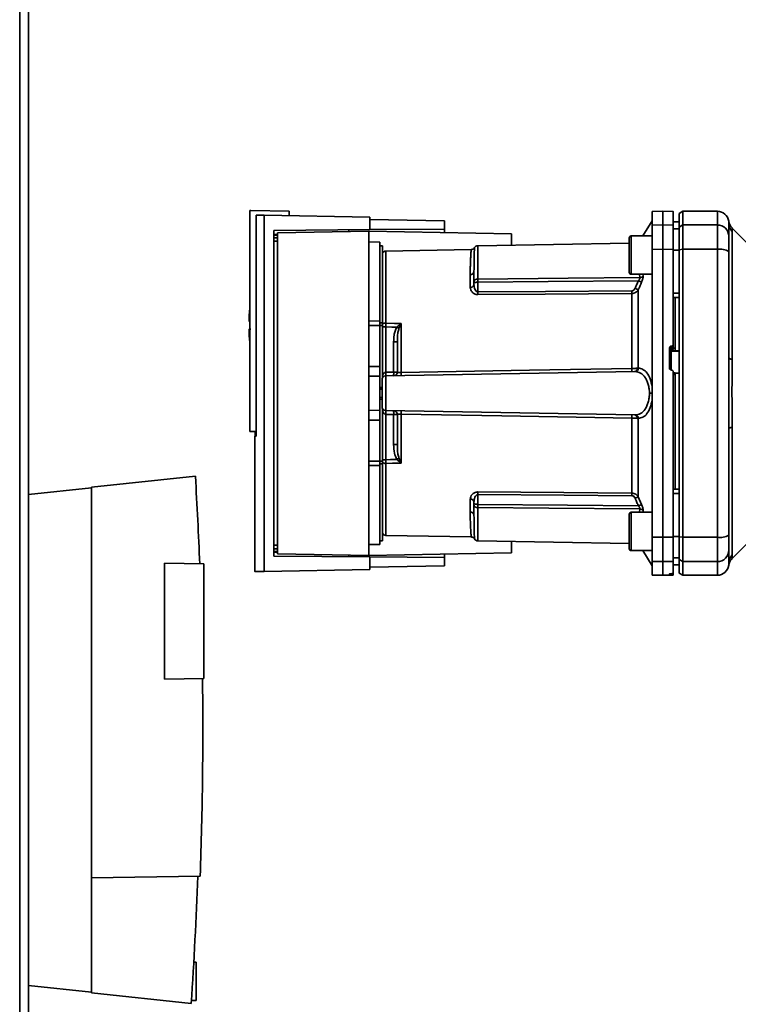
# Paper-space layout 'Blatt2' of a CAD drawing. Units: millimetres. Extents: x 0 to 4200, y 0 to 2970.
# Drawn here: x 1376 to 1563, y 1666 to 1923 of the extents above; entities that cross this region are included whole.
import ezdxf

# ---------------------------------------------------------------- set-up
doc = ezdxf.new("R2010")
doc.units = ezdxf.units.MM
doc.layers.add('DEFAULT', color=179, linetype='Continuous')

psp = doc.layouts.new('Blatt2')

# ---------------------------------------------------------------- linework, layer by layer
at = {"layer": 'DEFAULT', "linetype": 'Continuous', "lineweight": 35, "ltscale": 10}
for p, q in [((1375.81, 1499.03), (1375.81, 2253.03)), ((1378.11, 1499.03), (1378.11, 2253.03)), ((1435.86, 1872.7), (1435.86, 1815.03)), ((1435.86, 1872.7), (1436.16, 1872.7)), ((1446.16, 1872.53), (1436.16, 1872.7)), ((1437.55, 1871.55), (1437.55, 1813.82)), ((1439.62, 1778.55), (1439.62, 1871.51)), ((1439.62, 1871.51), (1467.16, 1871.03)), ((1446.16, 1872.53), (1446.16, 1871.4)), ((1467.16, 1867.73), (1467.16, 1871.03)), ((1543.61, 1872.53), (1540.86, 1872.48)), ((1540.86, 1872.48), (1540.86, 1868.9)), ((1546.36, 1872.48), (1543.61, 1872.53)), ((1543.61, 1872.53), (1543.61, 1868.95)), ((1548.86, 1872.53), (1547.86, 1871.95)), ((1547.86, 1871.95), (1547.86, 1868.38)), ((1557.86, 1872.53), (1548.86, 1872.53)), ((1548.86, 1872.53), (1548.86, 1868.95)), ((1557.86, 1872.53), (1557.86, 1868.95)), ((1467.16, 1870.37), (1486.66, 1870.03)), ((1486.66, 1867.9), (1486.66, 1870.03)), ((1540.86, 1870.03), (1538.41, 1866.09)), ((1540.86, 1868.9), (1543.61, 1868.95)), ((1540.86, 1862.59), (1540.86, 1868.9)), ((1543.61, 1868.95), (1543.61, 1862.6)), ((1543.61, 1868.95), (1546.36, 1868.9)), ((1547.86, 1869.78), (1546.36, 1869.8)), ((1546.36, 1869.8), (1547.86, 1869.77)), ((1546.36, 1868.9), (1546.36, 1862.59)), ((1547.86, 1868.38), (1548.86, 1868.95)), ((1547.86, 1868.38), (1547.86, 1862.49)), ((1548.86, 1868.95), (1548.86, 1862.6)), ((1548.86, 1868.95), (1557.86, 1868.95)), ((1557.86, 1868.95), (1557.86, 1862.6)), ((1565.73, 1864.16), (1561.68, 1868.21)), ((1442.11, 1867.51), (1467.16, 1867.73)), ((1442.11, 1782.55), (1442.11, 1867.51)), ((1442.11, 1866.51), (1443.09, 1866.52)), ((1443.09, 1866.33), (1442.11, 1866.31)), ((1443.09, 1865.6), (1442.11, 1865.59)), ((1466.96, 1867.33), (1443.09, 1866.91)), ((1443.09, 1866.91), (1443.09, 1783.15)), ((1466.96, 1782.73), (1466.96, 1867.33)), ((1466.96, 1867.33), (1504.16, 1866.68)), ((1467.16, 1867.73), (1486.66, 1867.9)), ((1486.66, 1867.9), (1486.66, 1866.99)), ((1504.16, 1866.68), (1504.16, 1863.7)), ((1534.86, 1865.59), (1534.86, 1861.09)), ((1540.86, 1866.09), (1535.36, 1866.09)), ((1535.36, 1866.09), (1535.36, 1861.09)), ((1546.36, 1867.97), (1547.86, 1867.94)), ((1561.74, 1867.23), (1561.74, 1833.88)), ((1443.09, 1864.71), (1442.11, 1864.7)), ((1469.76, 1864.48), (1466.96, 1864.53)), ((1469.76, 1864.48), (1469.76, 1843.89)), ((1470.46, 1863.53), (1469.76, 1863.53)), ((1470.46, 1863.53), (1470.46, 1843.43)), ((1534.86, 1864.24), (1495.34, 1863.55)), ((1495.34, 1854.84), (1495.34, 1863.55)), ((1493.63, 1862.53), (1471.34, 1862.14)), ((1471.34, 1843.35), (1471.34, 1862.14)), ((1534.86, 1861.09), (1534.86, 1856.59)), ((1535.36, 1861.09), (1535.36, 1856.09)), ((1543.61, 1862.6), (1540.86, 1862.59)), ((1540.86, 1862.59), (1540.86, 1787.46)), ((1543.61, 1862.6), (1543.61, 1787.46)), ((1546.36, 1862.59), (1543.61, 1862.6)), ((1546.36, 1862.59), (1546.36, 1837.85)), ((1546.36, 1862.41), (1547.86, 1862.41)), ((1548.86, 1862.6), (1547.86, 1862.49)), ((1547.86, 1862.49), (1547.86, 1787.56)), ((1548.86, 1862.6), (1548.86, 1787.46)), ((1557.86, 1862.6), (1548.86, 1862.6)), ((1557.86, 1862.6), (1557.86, 1787.46)), ((1493.38, 1852.66), (1493.38, 1856.01)), ((1535.36, 1856.09), (1540.86, 1856.09)), ((1537.57, 1856.09), (1537.66, 1855.21)), ((1538.45, 1856.09), (1538.49, 1855.62)), ((1494.36, 1853.4), (1494.36, 1854.03)), ((1495.34, 1851.48), (1495.34, 1854.03)), ((1535.57, 1831.5), (1535.57, 1851.07)), ((1537.23, 1852.06), (1537.23, 1831.59)), ((1546.36, 1851.16), (1547.86, 1851.16)), ((1546.36, 1850.03), (1547.86, 1850.06)), ((1546.86, 1836.78), (1546.86, 1850.04)), ((1435.67, 1843.73), (1435.86, 1843.73)), ((1466.96, 1843.91), (1469.76, 1843.89)), ((1469.76, 1842.71), (1466.96, 1842.71)), ((1469.76, 1843.43), (1470.46, 1843.43)), ((1469.76, 1842.71), (1469.76, 1832.03)), ((1470.46, 1842.71), (1469.76, 1842.71)), ((1470.46, 1842.71), (1470.46, 1843.43)), ((1470.46, 1842.71), (1470.46, 1828.98)), ((1475.31, 1843.17), (1474.77, 1841.91)), ((1475.34, 1843.23), (1475.34, 1830.47)), ((1471.32, 1830.54), (1471.32, 1842.36)), ((1473.39, 1838.43), (1473.39, 1830.58)), ((1474.36, 1838.43), (1473.39, 1838.43)), ((1545.83, 1837.35), (1545.88, 1837.35)), ((1545.83, 1835.96), (1545.83, 1837.35)), ((1545.88, 1837.35), (1545.88, 1836.12)), ((1546.36, 1836.71), (1546.36, 1837.85)), ((1545.36, 1831.61), (1545.36, 1836.84)), ((1545.83, 1835.96), (1547.86, 1836.06)), ((1545.83, 1831.07), (1545.83, 1835.96)), ((1545.88, 1836.12), (1546.86, 1836.16)), ((1546.36, 1836.76), (1546.86, 1836.78)), ((1546.86, 1836.13), (1547.86, 1836.18)), ((1546.86, 1836.13), (1546.86, 1836.16)), ((1466.96, 1832.03), (1469.76, 1832.03)), ((1469.76, 1832.03), (1469.76, 1829.48)), ((1471.34, 1829.55), (1536.3, 1830.68)), ((1473.39, 1830.58), (1471.36, 1830.55)), ((1473.39, 1830.58), (1474.36, 1830.58)), ((1545.88, 1831.1), (1545.83, 1831.1)), ((1546.88, 1830.33), (1546.36, 1830.36)), ((1546.86, 1829.89), (1546.36, 1829.92)), ((1547.86, 1830.25), (1546.86, 1830.3)), ((1546.86, 1800.02), (1546.86, 1829.89)), ((1469.76, 1829.48), (1466.96, 1829.53)), ((1469.76, 1829.48), (1469.76, 1820.58)), ((1471.34, 1820.51), (1471.34, 1829.55)), ((1470.36, 1826.51), (1469.76, 1826.54)), ((1469.76, 1826.54), (1470.36, 1826.53)), ((1470.36, 1826.08), (1469.76, 1826.09)), ((1540.86, 1825.03), (1540.15, 1825.03)), ((1469.76, 1823.97), (1470.36, 1823.98)), ((1469.76, 1823.51), (1470.36, 1823.54)), ((1470.36, 1823.53), (1469.76, 1823.51)), ((1466.96, 1820.53), (1469.76, 1820.58)), ((1469.76, 1820.58), (1469.76, 1818.03)), ((1470.46, 1821.08), (1470.46, 1807.34)), ((1471.32, 1807.7), (1471.32, 1819.51)), ((1471.34, 1820.51), (1536.3, 1819.38)), ((1471.36, 1819.51), (1473.39, 1819.48)), ((1473.39, 1819.48), (1473.39, 1811.63)), ((1474.36, 1819.48), (1473.39, 1819.48)), ((1475.34, 1819.59), (1475.34, 1806.82)), ((1466.96, 1818.03), (1469.76, 1818.03)), ((1469.76, 1818.03), (1469.76, 1807.34)), ((1535.57, 1798.98), (1535.57, 1818.56)), ((1537.23, 1818.47), (1537.23, 1798)), ((1435.86, 1815.03), (1437.55, 1815.03)), ((1437.22, 1813.82), (1437.22, 1815.03)), ((1561.74, 1816.18), (1561.74, 1782.83)), ((1437.16, 1813.82), (1437.16, 1778.49)), ((1437.55, 1813.82), (1437.16, 1813.82)), ((1474.36, 1811.63), (1473.39, 1811.63)), ((1466.96, 1807.34), (1469.76, 1807.34)), ((1469.76, 1807.34), (1470.46, 1807.34)), ((1470.46, 1806.63), (1469.76, 1806.63)), ((1470.46, 1807.7), (1471.32, 1807.7)), ((1470.46, 1806.63), (1470.46, 1807.34)), ((1470.46, 1806.63), (1470.46, 1786.53)), ((1471.34, 1787.92), (1471.34, 1806.71)), ((1474.77, 1808.14), (1475.31, 1806.88)), ((1469.76, 1806.17), (1466.96, 1806.15)), ((1469.76, 1806.17), (1469.76, 1785.58)), ((1421.66, 1803.38), (1394.56, 1800.53)), ((1378.11, 1798.62), (1394.56, 1800.35)), ((1394.56, 1800.53), (1394.56, 1698.53)), ((1546.36, 1800.03), (1547.86, 1800)), ((1546.36, 1798.9), (1547.86, 1798.9)), ((1493.38, 1794.05), (1493.38, 1797.39)), ((1494.36, 1796.66), (1494.36, 1796.02)), ((1495.34, 1798.58), (1495.34, 1796.02)), ((1537.23, 1798), (1538.1, 1796.03)), ((1495.34, 1795.22), (1495.34, 1786.51)), ((1540.86, 1793.97), (1535.36, 1793.97)), ((1535.36, 1793.97), (1535.36, 1788.97)), ((1537.66, 1794.85), (1537.57, 1793.97)), ((1538.49, 1794.44), (1538.45, 1793.97)), ((1534.86, 1793.47), (1534.86, 1788.97)), ((1534.86, 1788.97), (1534.86, 1784.47)), ((1535.36, 1788.97), (1535.36, 1783.97)), ((1469.76, 1786.53), (1470.46, 1786.53)), ((1471.34, 1787.92), (1493.63, 1787.53)), ((1495.34, 1786.51), (1534.86, 1785.82)), ((1504.16, 1786.36), (1504.16, 1783.38)), ((1540.86, 1787.46), (1543.61, 1787.46)), ((1540.86, 1787.46), (1540.86, 1781.16)), ((1543.61, 1787.46), (1546.36, 1787.46)), ((1543.61, 1787.46), (1543.61, 1781.11)), ((1546.36, 1787.64), (1547.86, 1787.65)), ((1546.36, 1787.46), (1546.36, 1781.16)), ((1547.86, 1787.56), (1548.86, 1787.46)), ((1547.86, 1787.56), (1547.86, 1781.68)), ((1548.86, 1787.46), (1557.86, 1787.46)), ((1548.86, 1781.11), (1548.86, 1787.46)), ((1557.86, 1787.46), (1557.86, 1781.11)), ((1442.11, 1785.36), (1443.09, 1785.35)), ((1442.11, 1784.47), (1443.09, 1784.46)), ((1442.11, 1783.75), (1443.09, 1783.73)), ((1443.09, 1783.54), (1442.11, 1783.55)), ((1466.96, 1785.53), (1469.76, 1785.58)), ((1504.16, 1783.38), (1466.96, 1782.73)), ((1535.36, 1783.97), (1540.86, 1783.97)), ((1538.41, 1783.97), (1540.86, 1780.03)), ((1561.68, 1781.85), (1565.73, 1785.9)), ((1467.16, 1782.33), (1442.11, 1782.55)), ((1443.09, 1783.15), (1466.96, 1782.73)), ((1467.16, 1779.03), (1467.16, 1782.33)), ((1486.66, 1782.16), (1467.16, 1782.33)), ((1486.66, 1783.07), (1486.66, 1782.16)), ((1486.66, 1780.03), (1486.66, 1782.16)), ((1543.61, 1781.11), (1540.86, 1781.16)), ((1540.86, 1781.16), (1540.86, 1777.58)), ((1546.36, 1781.16), (1543.61, 1781.11)), ((1543.61, 1781.11), (1543.61, 1777.53)), ((1546.36, 1782.09), (1547.86, 1782.12)), ((1546.36, 1781.16), (1546.36, 1777.99)), ((1548.86, 1781.11), (1547.86, 1781.68)), ((1547.86, 1781.68), (1547.86, 1778.11)), ((1557.86, 1781.11), (1548.86, 1781.11)), ((1548.86, 1781.11), (1548.86, 1777.53)), ((1557.86, 1781.11), (1557.86, 1777.53)), ((1413.56, 1750.4), (1413.56, 1780.66)), ((1413.56, 1780.66), (1423.86, 1780.48)), ((1423.86, 1750.58), (1423.86, 1780.48)), ((1439.62, 1778.55), (1467.16, 1779.03)), ((1486.66, 1780.03), (1467.16, 1779.69)), ((1546.36, 1780.26), (1547.86, 1780.29)), ((1546.36, 1780.25), (1547.86, 1780.28)), ((1560.86, 1780.75), (1560.83, 1780.13)), ((1540.86, 1777.58), (1543.61, 1777.53)), ((1543.61, 1777.53), (1546.36, 1777.58)), ((1545.36, 1777.67), (1545.36, 1777.91)), ((1545.83, 1777.95), (1545.88, 1777.95)), ((1545.83, 1777.66), (1545.83, 1777.95)), ((1545.88, 1777.66), (1545.83, 1777.66)), ((1545.88, 1777.95), (1545.88, 1777.66)), ((1546.36, 1777.65), (1546.36, 1777.99)), ((1546.36, 1777.58), (1546.36, 1777.65)), ((1547.86, 1778.11), (1548.86, 1777.53)), ((1548.86, 1777.53), (1557.86, 1777.53)), ((1423.86, 1750.58), (1413.56, 1750.4)), ((1422.9, 1699.02), (1394.56, 1698.53)), ((1394.56, 1698.53), (1394.56, 1668.53)), ((1421.86, 1676.53), (1421.23, 1676.53)), ((1421.86, 1666.53), (1421.86, 1676.53)), ((1394.56, 1668.71), (1378.11, 1670.44)), ((1394.56, 1668.53), (1420.57, 1665.8)), ((1420.62, 1666.53), (1421.86, 1666.53))]:
    psp.add_line(p, q, dxfattribs=at)
at = {"layer": 'DEFAULT', "linetype": 'Continuous', "lineweight": 35, "ltscale": 10, "flags": 128}
for points in [[(1495.34, 1854.84), (1518.97, 1855.05), (1537.66, 1855.21)], [(1537.27, 1854.4), (1513.74, 1854.2), (1495.34, 1854.03)], [(1535.57, 1851.75), (1513.04, 1851.6), (1495.34, 1851.48)], [(1535.57, 1851.07), (1512.96, 1850.91), (1495.34, 1850.79)], [(1471.34, 1843.35), (1473.58, 1843.28), (1475.34, 1843.23)], [(1471.32, 1842.36), (1472.95, 1842.32), (1474.22, 1842.28)], [(1561.74, 1833.88), (1561.54, 1833.92), (1561.36, 1833.97), (1561.21, 1834.02), (1561.09, 1834.08), (1560.99, 1834.13), (1560.92, 1834.19), (1560.87, 1834.25), (1560.86, 1834.31)], [(1475.34, 1830.47), (1508.85, 1831.04), (1535.57, 1831.5)], [(1535.57, 1818.56), (1501.63, 1819.14), (1475.34, 1819.59)], [(1561.74, 1816.18), (1561.54, 1816.14), (1561.36, 1816.09), (1561.21, 1816.04), (1561.09, 1815.98), (1560.99, 1815.92), (1560.92, 1815.87), (1560.87, 1815.81), (1560.86, 1815.75)], [(1474.22, 1807.77), (1472.6, 1807.73), (1471.32, 1807.7)], [(1475.34, 1806.82), (1473.1, 1806.76), (1471.34, 1806.71)], [(1495.34, 1799.27), (1517.79, 1799.11), (1535.57, 1798.98)], [(1495.34, 1798.58), (1517.87, 1798.42), (1535.57, 1798.3)], [(1495.34, 1796.02), (1518.77, 1795.82), (1537.27, 1795.65)], [(1537.66, 1794.85), (1513.89, 1795.06), (1495.34, 1795.22)]]:
    psp.add_lwpolyline(points, dxfattribs=at)
at = {"layer": 'DEFAULT', "linetype": 'Continuous', "lineweight": 35, "ltscale": 100}
for centre, radius, start, end in [((1557.86, 1869.53), 3, 7.597, 90), ((1557.89, 1865.97), 2.97, 0.5253, 90.5159), ((1563.81, 1870.32), 3, 187.6201, 225), ((1563.76, 1869.31), 2.91, 180.11, 225.7681), ((1535.36, 1865.59), 0.5, 90, 180), ((1495.36, 1862.55), 1, 91, 150.6238), ((1471.36, 1861.14), 1, 91, 154.1581), ((1558.58, 1858.21), 4.45, 59.2577, 99.345), ((1493.44, 1856.93), 0.922, 265.9486, 354.1629), ((1535.36, 1856.59), 0.5, 180, 270), ((1537.63, 1856.31), 1.11, 271.455, 320.9514), ((1493.48, 1853.55), 0.894, 263.4845, 350.2549), ((1451.47, 1851.13), 43.87, 359.5518, 0.4482), ((1491.47, 1851.41), 44.1, 359.5576, 0.4424), ((1508.25, 1787.08), 71.15, 65.9619, 66.693), ((1491.41, 1842.73), 55.75, 175.1454, 178.9741), ((1471.27, 1842.04), 1.31, 86.8217, 128.1927), ((1476.67, 1845.15), 2.4, 234.7334, 235.5495), ((1491.41, 1842.73), 55.75, 181.0293, 184.8546), ((1545.85, 1835.47), 0.493, 92.2153, 179.2982), ((1464.15, 1830.05), 7.19, 356.0129, 3.9871), ((1464.18, 1830.17), 7.19, 355.0122, 2.9884), ((1473.36, 1830.58), 1, 271, 360), ((1466.21, 1830.21), 7.19, 355.0122, 2.9884), ((1461.96, 1830.04), 13.39, 358.1734, 1.8266), ((1522.38, 1831.08), 13.2, 358.197, 1.803), ((1536.16, 1831.53), 0.865, 279.1449, 2.216), ((1536.3, 1831.61), 0.93, 276.0627, 359.162), ((1471.36, 1828.55), 1, 91, 180), ((1471.36, 1821.51), 1, 180, 269), ((1464.15, 1820.01), 7.19, 356.0129, 3.9871), ((1464.18, 1819.89), 7.19, 357.0116, 4.9878), ((1473.36, 1819.48), 1, 0, 89), ((1466.21, 1819.85), 7.19, 357.0116, 4.9878), ((1461.96, 1820.02), 13.39, 358.1734, 1.8266), ((1522.38, 1818.98), 13.2, 358.197, 1.803), ((1536.16, 1818.52), 0.865, 357.784, 80.8551), ((1536.3, 1818.45), 0.93, 0.838, 83.9373), ((1471.27, 1808.02), 1.31, 231.8075, 273.1783), ((1452.75, 1840.27), 38.95, 303.4577, 304.433), ((330.09, 1738.14), 1093.51, 2.22019, 3.42034), ((1451.47, 1798.92), 43.87, 359.5518, 0.4482), ((1491.47, 1798.64), 44.1, 359.5576, 0.4424), ((1493.48, 1796.51), 0.894, 9.7451, 96.5155), ((1508.25, 1862.98), 71.15, 293.307, 294.0381), ((1493.44, 1793.13), 0.922, 5.8371, 94.0514), ((1535.36, 1793.47), 0.5, 90, 180), ((1509.65, 1857.61), 67.83, 294.0332, 294.8047), ((1537.63, 1793.74), 1.11, 39.0486, 88.545), ((1471.36, 1788.92), 1, 205.8419, 269), ((1495.36, 1787.51), 1, 209.3607, 269), ((1558.58, 1791.85), 4.45, 260.655, 300.7423), ((1535.36, 1784.47), 0.5, 180, 270), ((1557.89, 1784.08), 2.97, 269.4841, 359.4747), ((1563.76, 1780.74), 2.91, 134.2319, 179.89), ((1557.86, 1780.53), 3, 270, 352.3872), ((330.09, 1738.14), 1092.88, 356.20462, 357.94838)]:
    psp.add_arc(centre, radius, start, end, dxfattribs=at)
at = {"layer": 'DEFAULT', "linetype": 'Continuous', "lineweight": 35, "ltscale": 10}
for points, knots in [([(1439.62, 1871.51), (1439.16, 1871.52), (1438.25, 1871.53), (1437.78, 1871.54), (1437.55, 1871.55)], [0, 0, 0, 0, 0.500125, 1, 1, 1, 1]), ([(1546.36, 1868.9), (1546.36, 1869.59), (1546.36, 1870.99), (1546.36, 1872.03), (1546.36, 1872.48), (1546.36, 1872.44), (1546.36, 1872.42)], [0, 0, 0, 0, 0.320004, 0.641271, 0.89421, 1, 1, 1, 1]), ([(1560.83, 1869.93), (1560.84, 1869.9), (1560.84, 1869.84), (1560.85, 1869.49), (1560.86, 1869.31)], [0, 0, 0, 0, 0.501004, 1, 1, 1, 1]), ([(1560.86, 1869.31), (1560.86, 1868.96), (1560.86, 1868.33), (1560.86, 1866.71), (1560.86, 1866)], [0, 0, 0, 0, 0.559986, 1, 1, 1, 1]), ([(1561.68, 1868.2), (1561.69, 1868.2), (1561.69, 1868.18), (1561.7, 1868.05), (1561.72, 1867.84), (1561.73, 1867.56), (1561.74, 1867.35), (1561.74, 1867.23)], [0, 0, 0, 0, 0.196619, 0.390202, 0.640526, 0.805303, 1, 1, 1, 1]), ([(1461.66, 1867.24), (1461.66, 1867.31), (1461.66, 1867.46), (1461.66, 1867.63), (1461.66, 1867.66), (1461.66, 1867.68)], [0, 0, 0, 0, 0.291758, 0.580182, 1, 1, 1, 1]), ([(1560.86, 1866), (1560.86, 1865.84), (1560.86, 1865.52), (1560.86, 1864.21), (1560.86, 1862.85), (1560.86, 1862.04)], [0, 0, 0, 0, 0.278154, 0.570521, 1, 1, 1, 1]), ([(1494.49, 1863.04), (1494.44, 1862.97), (1494.34, 1862.82), (1494.13, 1862.66), (1493.89, 1862.55), (1493.72, 1862.54), (1493.63, 1862.53)], [0, 0, 0, 0, 0.245724, 0.5, 0.754276, 1, 1, 1, 1]), ([(1494.36, 1856.83), (1494.36, 1857.78), (1494.37, 1859.67), (1494.42, 1861.37), (1494.46, 1862.42), (1494.48, 1862.88), (1494.49, 1863.12), (1494.49, 1863.04), (1494.49, 1863.04)], [0, 0, 0, 0, 0.250863, 0.500931, 0.67164, 0.838007, 0.999928, 1, 1, 1, 1]), ([(1493.38, 1856.01), (1493.38, 1856.37), (1493.38, 1857.2), (1493.41, 1858.43), (1493.46, 1859.74), (1493.51, 1860.8), (1493.56, 1861.55), (1493.59, 1862.03), (1493.62, 1862.34), (1493.63, 1862.48), (1493.64, 1862.55), (1493.63, 1862.53), (1493.63, 1862.53)], [0, 0, 0, 0, 0.088118, 0.200825, 0.338118, 0.499993, 0.615478, 0.723217, 0.82321, 0.915456, 0.999956, 1, 1, 1, 1]), ([(1547.86, 1851.16), (1547.86, 1853.26), (1547.86, 1857.03), (1547.86, 1860.76), (1547.86, 1862.41)], [0, 0, 0, 0, 0.559996, 1, 1, 1, 1]), ([(1560.86, 1834.31), (1560.86, 1839.52), (1560.86, 1848.82), (1560.86, 1858), (1560.86, 1862.04)], [0, 0, 0, 0, 0.559975, 1, 1, 1, 1]), ([(1494.36, 1856.83), (1494.36, 1856.34), (1494.36, 1855.47), (1494.36, 1854.47), (1494.36, 1854.03)], [0, 0, 0, 0, 0.559983, 1, 1, 1, 1]), ([(1538.49, 1855.62), (1538.5, 1855.51), (1538.5, 1855.31), (1538.42, 1854.9), (1538.29, 1854.47), (1538.17, 1854.17), (1538.1, 1854.03)], [0, 0, 0, 0, 0.249051, 0.49859, 0.748708, 1, 1, 1, 1]), ([(1494.36, 1854.03), (1494.36, 1854.09), (1494.36, 1854.2), (1494.4, 1854.36), (1494.48, 1854.5), (1494.59, 1854.62), (1494.75, 1854.73), (1494.94, 1854.8), (1495.15, 1854.84), (1495.28, 1854.84), (1495.34, 1854.84)], [0, 0, 0, 0, 0.101926, 0.214198, 0.325969, 0.462422, 0.577471, 0.74729, 0.889688, 1, 1, 1, 1]), ([(1495.34, 1854.03), (1495.29, 1854.03), (1495.16, 1854.02), (1494.97, 1853.99), (1494.77, 1853.95), (1494.61, 1853.92), (1494.48, 1853.9), (1494.41, 1853.91), (1494.36, 1853.95), (1494.36, 1854.01), (1494.36, 1854.03)], [0, 0, 0, 0, 0.103556, 0.243246, 0.382817, 0.528184, 0.667826, 0.781465, 0.895624, 1, 1, 1, 1]), ([(1495.34, 1851.48), (1495.3, 1851.48), (1495.22, 1851.48), (1495.07, 1851.54), (1494.81, 1851.75), (1494.45, 1852.38), (1494.4, 1852.98), (1494.36, 1853.4)], [0, 0, 0, 0, 0.045641, 0.094011, 0.199226, 0.445736, 1, 1, 1, 1]), ([(1495.34, 1854.03), (1495.34, 1854.11), (1495.34, 1854.27), (1495.34, 1854.49), (1495.34, 1854.69), (1495.34, 1854.79), (1495.34, 1854.84)], [0, 0, 0, 0, 0.250763, 0.501741, 0.750529, 1, 1, 1, 1]), ([(1537.27, 1854.4), (1537.11, 1854.04), (1536.82, 1853.38), (1536.53, 1852.72), (1536.4, 1852.43)], [0, 0, 0, 0, 0.56, 1, 1, 1, 1]), ([(1538.1, 1854.03), (1537.94, 1853.66), (1537.65, 1853), (1537.36, 1852.35), (1537.23, 1852.06)], [0, 0, 0, 0, 0.564111, 1, 1, 1, 1]), ([(1537.27, 1854.4), (1537.34, 1854.48), (1537.45, 1854.62), (1537.59, 1854.84), (1537.67, 1855.05), (1537.66, 1855.16), (1537.66, 1855.21)], [0, 0, 0, 0, 0.275768, 0.531502, 0.769673, 1, 1, 1, 1]), ([(1538.1, 1854.03), (1538.07, 1854.04), (1537.99, 1854.08), (1537.78, 1854.17), (1537.54, 1854.28), (1537.36, 1854.36), (1537.27, 1854.4)], [0, 0, 0, 0, 0.244516, 0.5, 0.755484, 1, 1, 1, 1]), ([(1495.34, 1850.79), (1495.19, 1850.8), (1494.88, 1850.82), (1494.47, 1850.98), (1494.12, 1851.19), (1493.75, 1851.54), (1493.44, 1852.04), (1493.4, 1852.46), (1493.38, 1852.66)], [0, 0, 0, 0, 0.12367, 0.253174, 0.374159, 0.504042, 0.752317, 1, 1, 1, 1]), ([(1535.57, 1851.75), (1535.68, 1851.77), (1535.88, 1851.8), (1536.19, 1852.04), (1536.32, 1852.28), (1536.4, 1852.43)], [0, 0, 0, 0, 0.278746, 0.556238, 1, 1, 1, 1]), ([(1537.23, 1852.06), (1537.14, 1851.93), (1536.97, 1851.67), (1536.58, 1851.35), (1536.11, 1851.12), (1535.75, 1851.09), (1535.57, 1851.07)], [0, 0, 0, 0, 0.249235, 0.470949, 0.742045, 1, 1, 1, 1]), ([(1471.32, 1842.36), (1471.33, 1842.53), (1471.33, 1842.88), (1471.34, 1843.19), (1471.34, 1843.35)], [0, 0, 0, 0, 0.50004, 1, 1, 1, 1]), ([(1474.22, 1842.28), (1474.39, 1842.45), (1474.62, 1842.67), (1474.98, 1842.96), (1475.16, 1843.1), (1475.28, 1843.19)], [0, 0, 0, 0, 0.495575, 0.669863, 1, 1, 1, 1]), ([(1475.28, 1843.19), (1475.29, 1843.2), (1475.31, 1843.21), (1475.33, 1843.23), (1475.34, 1843.23), (1475.34, 1843.23)], [0, 0, 0, 0, 0.501038, 0.938166, 1, 1, 1, 1]), ([(1475.34, 1843.23), (1475.34, 1843.22), (1475.33, 1843.2), (1475.32, 1843.18), (1475.31, 1843.17)], [0, 0, 0, 0, 0.560003, 1, 1, 1, 1]), ([(1436.16, 1841.73), (1436.04, 1841.73), (1435.81, 1841.73), (1435.67, 1841.73), (1435.68, 1841.73), (1435.69, 1841.73)], [0, 0, 0, 0, 0.414072, 0.829228, 1, 1, 1, 1]), ([(1474.22, 1842.28), (1474.05, 1841.95), (1473.71, 1841.29), (1473.45, 1839.97), (1473.42, 1839.02), (1473.39, 1838.43)], [0, 0, 0, 0, 0.279576, 0.559718, 1, 1, 1, 1]), ([(1474.77, 1841.91), (1474.68, 1841.58), (1474.48, 1840.86), (1474.38, 1839.69), (1474.37, 1838.86), (1474.36, 1838.43)], [0, 0, 0, 0, 0.290827, 0.63693, 1, 1, 1, 1]), ([(1474.36, 1838.43), (1474.36, 1837), (1474.36, 1834.44), (1474.36, 1831.76), (1474.36, 1830.58)], [0, 0, 0, 0, 0.559938, 1, 1, 1, 1]), ([(1545.36, 1836.84), (1545.36, 1836.9), (1545.38, 1837.02), (1545.46, 1837.17), (1545.59, 1837.28), (1545.72, 1837.34), (1545.81, 1837.35), (1545.83, 1837.35)], [0, 0, 0, 0, 0.225668, 0.451403, 0.675272, 0.896057, 1, 1, 1, 1]), ([(1545.88, 1837.35), (1545.94, 1837.36), (1546.05, 1837.37), (1546.19, 1837.47), (1546.3, 1837.6), (1546.35, 1837.74), (1546.36, 1837.82), (1546.36, 1837.85)], [0, 0, 0, 0, 0.218281, 0.436524, 0.655929, 0.878089, 1, 1, 1, 1]), ([(1546.36, 1836.71), (1546.36, 1836.68), (1546.35, 1836.61), (1546.32, 1836.51), (1546.27, 1836.4), (1546.17, 1836.28), (1546.03, 1836.17), (1545.93, 1836.13), (1545.88, 1836.12)], [0, 0, 0, 0, 0.104422, 0.221099, 0.353056, 0.502393, 0.784119, 1, 1, 1, 1]), ([(1546.86, 1836.16), (1546.86, 1836.18), (1546.86, 1836.22), (1546.86, 1836.33), (1546.86, 1836.48), (1546.86, 1836.64), (1546.86, 1836.74), (1546.86, 1836.78)], [0, 0, 0, 0, 0.208377, 0.416756, 0.625126, 0.833677, 1, 1, 1, 1]), ([(1561.74, 1833.88), (1561.73, 1833.01), (1561.73, 1831.04), (1561.69, 1828.08), (1561.68, 1825.41), (1561.69, 1823.29), (1561.7, 1821.39), (1561.72, 1819.59), (1561.73, 1817.8), (1561.74, 1816.75), (1561.74, 1816.18)], [0, 0, 0, 0, 0.148835, 0.338072, 0.499967, 0.598236, 0.694832, 0.819278, 0.902621, 1, 1, 1, 1]), ([(1470.46, 1829.42), (1470.54, 1829.68), (1470.65, 1830.06), (1470.96, 1830.4), (1471.17, 1830.52), (1471.27, 1830.54), (1471.32, 1830.54)], [0, 0, 0, 0, 0.561767, 0.798765, 0.904707, 1, 1, 1, 1]), ([(1471.36, 1830.55), (1471.35, 1830.55), (1471.34, 1830.55), (1471.33, 1830.55), (1471.32, 1830.54)], [0, 0, 0, 0, 0.56, 1, 1, 1, 1]), ([(1474.36, 1830.58), (1474.37, 1830.56), (1474.4, 1830.52), (1474.59, 1830.49), (1474.79, 1830.47), (1474.96, 1830.47), (1475.15, 1830.46), (1475.28, 1830.47), (1475.34, 1830.47)], [0, 0, 0, 0, 0.253529, 0.504105, 0.631326, 0.756153, 0.878923, 1, 1, 1, 1]), ([(1535.57, 1831.5), (1535.7, 1831.5), (1535.97, 1831.5), (1536.35, 1831.52), (1536.72, 1831.54), (1536.92, 1831.56), (1537.02, 1831.57)], [0, 0, 0, 0, 0.239698, 0.486222, 0.739636, 1, 1, 1, 1]), ([(1536.3, 1830.68), (1536.32, 1830.68), (1536.36, 1830.68), (1536.39, 1830.68), (1536.4, 1830.68)], [0, 0, 0, 0, 0.5634526, 1, 1, 1, 1]), ([(1540.15, 1825.03), (1540.13, 1825.42), (1540.1, 1826.22), (1539.86, 1827.33), (1539.5, 1828.34), (1538.86, 1829.46), (1537.83, 1830.46), (1536.88, 1830.61), (1536.4, 1830.68)], [0, 0, 0, 0, 0.120846, 0.244827, 0.365003, 0.493255, 0.745006, 1, 1, 1, 1]), ([(1537.02, 1831.57), (1537.07, 1831.57), (1537.14, 1831.58), (1537.21, 1831.59), (1537.23, 1831.59)], [0, 0, 0, 0, 0.562409, 1, 1, 1, 1]), ([(1540.86, 1826.71), (1540.71, 1827.43), (1540.41, 1828.87), (1539.53, 1830.42), (1538.45, 1831.4), (1537.64, 1831.53), (1537.23, 1831.59)], [0, 0, 0, 0, 0.248449, 0.498014, 0.748628, 1, 1, 1, 1]), ([(1545.83, 1831.1), (1545.78, 1831.11), (1545.67, 1831.13), (1545.52, 1831.22), (1545.41, 1831.35), (1545.36, 1831.49), (1545.36, 1831.58), (1545.36, 1831.61)], [0, 0, 0, 0, 0.2203119, 0.440581, 0.6619763, 0.885105, 1, 1, 1, 1]), ([(1545.88, 1831.1), (1545.94, 1831.09), (1546.05, 1831.07), (1546.2, 1830.98), (1546.3, 1830.84), (1546.35, 1830.71), (1546.36, 1830.62), (1546.36, 1830.59)], [0, 0, 0, 0, 0.22025, 0.440458, 0.661779, 0.884872, 1, 1, 1, 1]), ([(1546.36, 1830.59), (1546.36, 1826.54), (1546.36, 1818.42), (1546.36, 1807.16), (1546.36, 1796.83), (1546.36, 1790.58), (1546.36, 1787.46)], [0, 0, 0, 0, 0.28071, 0.561135, 0.780941, 1, 1, 1, 1]), ([(1546.86, 1829.89), (1546.86, 1829.95), (1546.86, 1830.06), (1546.86, 1830.2), (1546.86, 1830.29), (1546.86, 1830.33), (1546.86, 1830.33), (1546.86, 1830.33)], [0, 0, 0, 0, 0.247599, 0.495209, 0.74255, 0.989541, 1, 1, 1, 1]), ([(1536.4, 1819.38), (1536.88, 1819.45), (1537.83, 1819.6), (1538.86, 1820.59), (1539.5, 1821.72), (1539.86, 1822.73), (1540.1, 1823.84), (1540.13, 1824.64), (1540.15, 1825.03)], [0, 0, 0, 0, 0.254972, 0.5067249, 0.6349927, 0.7551737, 0.879157, 1, 1, 1, 1]), ([(1540.86, 1823.35), (1540.71, 1822.63), (1540.41, 1821.18), (1539.53, 1819.64), (1538.45, 1818.66), (1537.64, 1818.53), (1537.23, 1818.47)], [0, 0, 0, 0, 0.248477, 0.498056, 0.748663, 1, 1, 1, 1]), ([(1471.32, 1819.51), (1471.27, 1819.52), (1471.17, 1819.54), (1470.96, 1819.65), (1470.65, 1820), (1470.54, 1820.38), (1470.46, 1820.64)], [0, 0, 0, 0, 0.095253, 0.201185, 0.438167, 1, 1, 1, 1]), ([(1471.32, 1819.51), (1471.33, 1819.51), (1471.34, 1819.51), (1471.35, 1819.51), (1471.36, 1819.51)], [0, 0, 0, 0, 0.56, 1, 1, 1, 1]), ([(1474.36, 1819.48), (1474.37, 1819.5), (1474.4, 1819.53), (1474.59, 1819.57), (1474.79, 1819.58), (1474.96, 1819.59), (1475.15, 1819.59), (1475.28, 1819.59), (1475.34, 1819.59)], [0, 0, 0, 0, 0.253529, 0.504105, 0.631365, 0.756204, 0.878962, 1, 1, 1, 1]), ([(1474.36, 1819.48), (1474.36, 1817.98), (1474.36, 1815.3), (1474.36, 1812.75), (1474.36, 1811.63)], [0, 0, 0, 0, 0.559938, 1, 1, 1, 1]), ([(1536.4, 1819.38), (1536.38, 1819.38), (1536.35, 1819.38), (1536.31, 1819.38), (1536.3, 1819.38)], [0, 0, 0, 0, 0.556457, 1, 1, 1, 1]), ([(1535.57, 1818.56), (1535.7, 1818.56), (1535.97, 1818.55), (1536.35, 1818.54), (1536.72, 1818.52), (1536.92, 1818.5), (1537.02, 1818.49)], [0, 0, 0, 0, 0.239693, 0.486215, 0.739631, 1, 1, 1, 1]), ([(1537.23, 1818.47), (1537.2, 1818.47), (1537.13, 1818.48), (1537.06, 1818.49), (1537.02, 1818.49)], [0, 0, 0, 0, 0.557513, 1, 1, 1, 1]), ([(1560.86, 1815.75), (1560.86, 1810.54), (1560.86, 1801.24), (1560.86, 1792.06), (1560.86, 1788.02)], [0, 0, 0, 0, 0.559986, 1, 1, 1, 1]), ([(1437.55, 1813.82), (1437.37, 1813.82), (1437.14, 1813.82), (1437.18, 1813.82), (1437.19, 1813.82)], [0, 0, 0, 0, 0.778005, 1, 1, 1, 1]), ([(1473.39, 1811.63), (1473.41, 1810.87), (1473.43, 1809.53), (1473.98, 1808.31), (1474.22, 1807.77)], [0, 0, 0, 0, 0.560949, 1, 1, 1, 1]), ([(1474.77, 1808.14), (1474.68, 1808.47), (1474.48, 1809.19), (1474.38, 1810.37), (1474.37, 1811.2), (1474.36, 1811.63)], [0, 0, 0, 0, 0.290826, 0.636953, 1, 1, 1, 1]), ([(1471.34, 1806.71), (1471.34, 1806.87), (1471.33, 1807.18), (1471.33, 1807.52), (1471.32, 1807.7)], [0, 0, 0, 0, 0.49996, 1, 1, 1, 1]), ([(1475.28, 1806.87), (1475.16, 1806.96), (1474.98, 1807.1), (1474.7, 1807.33), (1474.51, 1807.5), (1474.35, 1807.64), (1474.29, 1807.71), (1474.25, 1807.74), (1474.24, 1807.76), (1474.23, 1807.77), (1474.23, 1807.77), (1474.22, 1807.77), (1474.22, 1807.77), (1474.22, 1807.77), (1474.22, 1807.77), (1474.22, 1807.77)], [0, 0, 0, 0, 0.329831, 0.50411, 0.772249, 0.891229, 0.946916, 0.973801, 0.987003, 0.996741, 0.99918, 0.999792, 0.999947, 0.999986, 1, 1, 1, 1]), ([(1475.31, 1806.88), (1475.31, 1806.88), (1475.3, 1806.87), (1475.29, 1806.87), (1475.28, 1806.87)], [0, 0, 0, 0, 0.56, 1, 1, 1, 1]), ([(1475.34, 1806.82), (1475.33, 1806.83), (1475.31, 1806.85), (1475.29, 1806.86), (1475.28, 1806.87)], [0, 0, 0, 0, 0.559821, 1, 1, 1, 1]), ([(1475.31, 1806.88), (1475.32, 1806.87), (1475.33, 1806.85), (1475.34, 1806.83), (1475.34, 1806.82)], [0, 0, 0, 0, 0.559997, 1, 1, 1, 1]), ([(1493.38, 1797.39), (1493.4, 1797.6), (1493.44, 1798.01), (1493.75, 1798.52), (1494.12, 1798.86), (1494.47, 1799.08), (1494.88, 1799.24), (1495.19, 1799.26), (1495.34, 1799.27)], [0, 0, 0, 0, 0.247706, 0.496048, 0.625521, 0.746805, 0.876246, 1, 1, 1, 1]), ([(1535.57, 1798.98), (1535.75, 1798.97), (1536.11, 1798.93), (1536.58, 1798.7), (1536.97, 1798.39), (1537.14, 1798.13), (1537.23, 1798)], [0, 0, 0, 0, 0.25791, 0.529051, 0.75073, 1, 1, 1, 1]), ([(1547.86, 1787.65), (1547.86, 1789.74), (1547.86, 1793.48), (1547.86, 1797.24), (1547.86, 1798.9)], [0, 0, 0, 0, 0.559996, 1, 1, 1, 1]), ([(1494.36, 1796.66), (1494.4, 1797.08), (1494.45, 1797.68), (1494.81, 1798.31), (1495.07, 1798.51), (1495.22, 1798.57), (1495.3, 1798.58), (1495.34, 1798.58)], [0, 0, 0, 0, 0.554369, 0.800743, 0.906018, 0.954429, 1, 1, 1, 1]), ([(1535.57, 1798.3), (1535.68, 1798.29), (1535.89, 1798.26), (1536.19, 1798.02), (1536.32, 1797.78), (1536.4, 1797.63)], [0, 0, 0, 0, 0.279563, 0.560003, 1, 1, 1, 1]), ([(1536.4, 1797.63), (1536.56, 1797.26), (1536.85, 1796.6), (1537.14, 1795.94), (1537.27, 1795.65)], [0, 0, 0, 0, 0.56, 1, 1, 1, 1]), ([(1493.63, 1787.53), (1493.63, 1787.53), (1493.64, 1787.51), (1493.63, 1787.56), (1493.62, 1787.65), (1493.6, 1787.86), (1493.58, 1788.16), (1493.55, 1788.6), (1493.52, 1789.16), (1493.48, 1789.78), (1493.46, 1790.3), (1493.44, 1790.67), (1493.43, 1790.89), (1493.43, 1791.08), (1493.41, 1791.62), (1493.38, 1792.55), (1493.38, 1793.57), (1493.38, 1794.05)], [0, 0, 0, 0, 0.000044, 0.068308, 0.142597, 0.222909, 0.309245, 0.401605, 0.499989, 0.589248, 0.660673, 0.689698, 0.714265, 0.734371, 0.750018, 0.883045, 1, 1, 1, 1]), ([(1495.34, 1796.02), (1495.28, 1796.03), (1495.14, 1796.03), (1494.94, 1796.07), (1494.75, 1796.11), (1494.6, 1796.14), (1494.48, 1796.15), (1494.4, 1796.15), (1494.36, 1796.11), (1494.36, 1796.05), (1494.36, 1796.02)], [0, 0, 0, 0, 0.112956, 0.262477, 0.402037, 0.535552, 0.671191, 0.783064, 0.896403, 1, 1, 1, 1]), ([(1495.34, 1795.22), (1495.29, 1795.22), (1495.16, 1795.22), (1494.96, 1795.25), (1494.77, 1795.32), (1494.6, 1795.42), (1494.48, 1795.55), (1494.4, 1795.7), (1494.36, 1795.85), (1494.36, 1795.97), (1494.36, 1796.02)], [0, 0, 0, 0, 0.103663, 0.243096, 0.388788, 0.528877, 0.669181, 0.782801, 0.89666, 1, 1, 1, 1]), ([(1494.36, 1793.22), (1494.36, 1793.71), (1494.36, 1794.59), (1494.36, 1795.58), (1494.36, 1796.02)], [0, 0, 0, 0, 0.559949, 1, 1, 1, 1]), ([(1495.34, 1796.02), (1495.34, 1795.95), (1495.34, 1795.79), (1495.34, 1795.57), (1495.34, 1795.37), (1495.34, 1795.27), (1495.34, 1795.22)], [0, 0, 0, 0, 0.2494716, 0.498259, 0.7492374, 1, 1, 1, 1]), ([(1537.66, 1794.85), (1537.66, 1794.9), (1537.67, 1795.01), (1537.59, 1795.22), (1537.45, 1795.44), (1537.34, 1795.58), (1537.27, 1795.65)], [0, 0, 0, 0, 0.230327, 0.468498, 0.724232, 1, 1, 1, 1]), ([(1538.1, 1796.03), (1538.17, 1795.89), (1538.29, 1795.59), (1538.42, 1795.16), (1538.5, 1794.75), (1538.5, 1794.54), (1538.49, 1794.44)], [0, 0, 0, 0, 0.2512918, 0.5014095, 0.7509492, 1, 1, 1, 1]), ([(1494.49, 1787.02), (1494.49, 1787.02), (1494.49, 1786.97), (1494.48, 1787.16), (1494.46, 1787.64), (1494.42, 1788.68), (1494.37, 1790.39), (1494.36, 1792.28), (1494.36, 1793.22)], [0, 0, 0, 0, 0.000061, 0.161986, 0.328355, 0.499063, 0.749135, 1, 1, 1, 1]), ([(1493.63, 1787.53), (1493.72, 1787.52), (1493.89, 1787.51), (1494.13, 1787.4), (1494.34, 1787.24), (1494.44, 1787.09), (1494.49, 1787.02)], [0, 0, 0, 0, 0.245724, 0.5, 0.754276, 1, 1, 1, 1]), ([(1560.86, 1788.02), (1560.86, 1787.49), (1560.86, 1786.41), (1560.86, 1784.83), (1560.86, 1784.34), (1560.86, 1784.06)], [0, 0, 0, 0, 0.2781543, 0.5705209, 1, 1, 1, 1]), ([(1560.86, 1780.75), (1560.86, 1781.1), (1560.86, 1781.73), (1560.86, 1783.35), (1560.86, 1784.06)], [0, 0, 0, 0, 0.559975, 1, 1, 1, 1]), ([(1461.66, 1782.82), (1461.66, 1782.75), (1461.66, 1782.6), (1461.66, 1782.42), (1461.66, 1782.4), (1461.66, 1782.38)], [0, 0, 0, 0, 0.291758, 0.580182, 1, 1, 1, 1]), ([(1560.83, 1780.13), (1560.9, 1780.45), (1561.05, 1781.1), (1561.47, 1781.6), (1561.68, 1781.85)], [0, 0, 0, 0, 0.4999856, 1, 1, 1, 1]), ([(1561.74, 1782.83), (1561.73, 1782.66), (1561.73, 1782.27), (1561.69, 1781.92), (1561.69, 1781.88), (1561.68, 1781.85)], [0, 0, 0, 0, 0.297689, 0.676189, 1, 1, 1, 1]), ([(1437.31, 1778.51), (1437.27, 1778.51), (1437.12, 1778.5), (1437.86, 1778.52), (1439.03, 1778.54), (1439.62, 1778.55)], [0, 0, 0, 0, 0.168246, 0.584285, 1, 1, 1, 1]), ([(1545.36, 1777.91), (1545.36, 1777.91), (1545.38, 1777.92), (1545.46, 1777.93), (1545.59, 1777.94), (1545.72, 1777.95), (1545.81, 1777.95), (1545.83, 1777.95)], [0, 0, 0, 0, 0.225668, 0.451403, 0.675272, 0.896057, 1, 1, 1, 1]), ([(1545.83, 1777.66), (1545.78, 1777.66), (1545.67, 1777.66), (1545.52, 1777.66), (1545.41, 1777.66), (1545.36, 1777.66), (1545.36, 1777.67), (1545.36, 1777.67)], [0, 0, 0, 0, 0.220312, 0.440581, 0.661976, 0.885105, 1, 1, 1, 1]), ([(1545.88, 1777.95), (1545.94, 1777.95), (1546.05, 1777.96), (1546.19, 1777.96), (1546.3, 1777.97), (1546.35, 1777.98), (1546.36, 1777.99), (1546.36, 1777.99)], [0, 0, 0, 0, 0.218281, 0.436524, 0.655929, 0.878089, 1, 1, 1, 1]), ([(1545.88, 1777.66), (1545.94, 1777.66), (1546.05, 1777.66), (1546.2, 1777.66), (1546.3, 1777.66), (1546.35, 1777.66), (1546.36, 1777.66), (1546.36, 1777.65)], [0, 0, 0, 0, 0.22025, 0.440458, 0.661779, 0.884872, 1, 1, 1, 1]), ([(1423.53, 1750.57), (1423.58, 1741.98), (1423.67, 1724.79), (1423.16, 1707.61), (1422.9, 1699.02)], [0, 0, 0, 0, 0.499971, 1, 1, 1, 1])]:
    psp.add_open_spline(points, degree=3, knots=knots, dxfattribs=at)
for points in [[(1469.76, 1842.71), (1469.76, 1842.92), (1469.76, 1843.33), (1469.76, 1843.7), (1469.76, 1843.89)], [(1471.32, 1842.36), (1471.23, 1842.36), (1471.05, 1842.36), (1470.81, 1842.36), (1470.6, 1842.36), (1470.5, 1842.36), (1470.46, 1842.36)], [(1474.77, 1841.91), (1474.69, 1841.97), (1474.53, 1842.08), (1474.33, 1842.22), (1474.22, 1842.28)], [(1560.86, 1834.31), (1560.85, 1831.22), (1560.82, 1825.03), (1560.85, 1818.84), (1560.86, 1815.75)], [(1470.36, 1821.51), (1470.36, 1821.56), (1470.36, 1821.67), (1470.36, 1822.48), (1470.36, 1823.65), (1470.36, 1825.03), (1470.36, 1826.41), (1470.36, 1827.57), (1470.36, 1828.39), (1470.36, 1828.49), (1470.36, 1828.55)], [(1469.76, 1806.17), (1469.76, 1806.36), (1469.76, 1806.73), (1469.76, 1807.14), (1469.76, 1807.34)]]:
    psp.add_open_spline(points, degree=3, dxfattribs=at)

doc.saveas('drawing.dxf')
